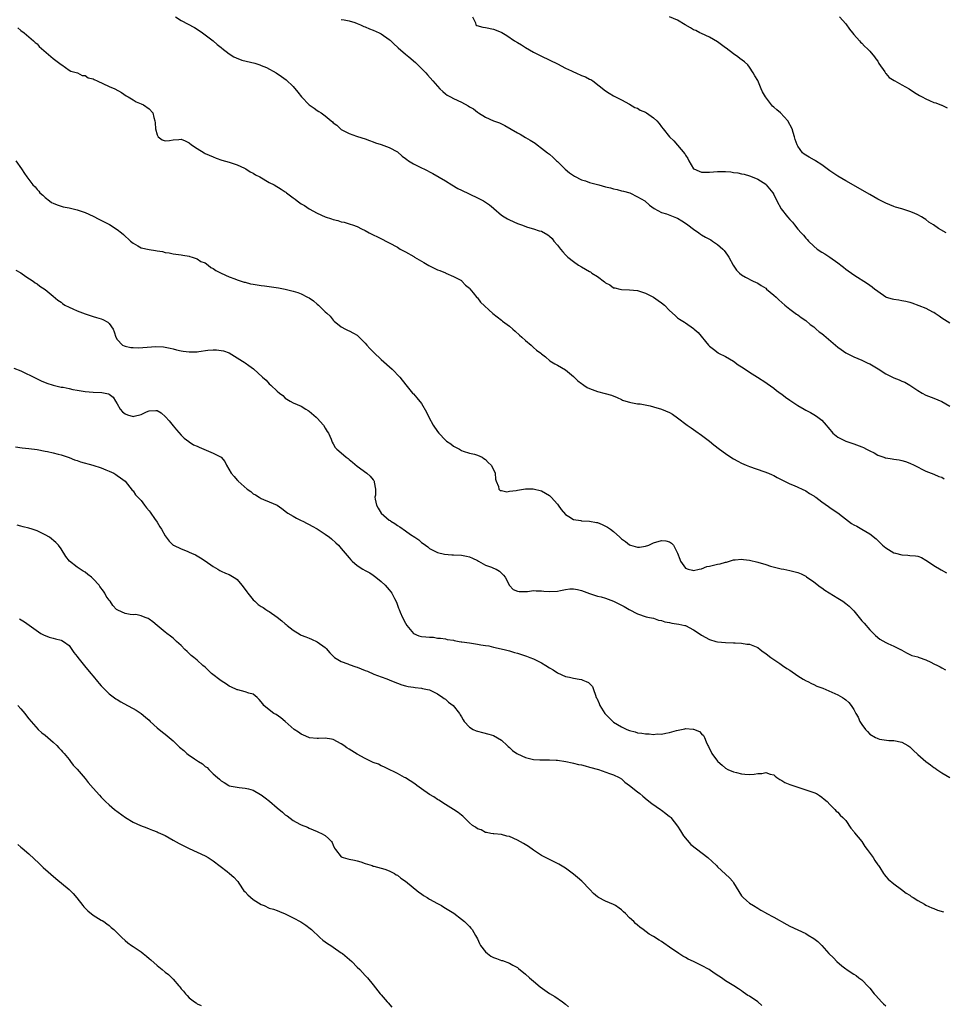
# Model space of a CAD drawing. Units: inches. Extents: x 2673000 to 2676000, y 1542000 to 1545000.
# Drawn here: x 2675129 to 2675359, y 1544268 to 1544514 of the extents above; entities that cross this region are included whole.
import ezdxf

# ---------------------------------------------------------------- set-up
doc = ezdxf.new("R2010")
doc.units = ezdxf.units.IN
doc.header["$MEASUREMENT"] = 0
doc.layers.add('LD26731542_10ft', color=93, linetype='Continuous')

msp = doc.modelspace()

# ---------------------------------------------------------------- linework, layer by layer
at = {"layer": 'LD26731542_10ft'}
for points, elevation in [([(2675167.6, 1544515), (2675169, 1544514.05), (2675172.31, 1544512.31), (2675173, 1544511.93), (2675174.36, 1544511), (2675175, 1544510.53), (2675177, 1544509.01), (2675178.04, 1544508.04), (2675179, 1544507.36), (2675179.18, 1544507.18), (2675181, 1544505.71), (2675182.17, 1544505), (2675182.71, 1544504.71), (2675184.2, 1544504.2), (2675187.38, 1544503.38), (2675188.63, 1544503), (2675189, 1544502.87), (2675190.34, 1544502.34), (2675192.7, 1544501), (2675194.07, 1544500.07), (2675195.22, 1544499.22), (2675197, 1544497.55), (2675198.16, 1544496.16), (2675199.09, 1544495), (2675201, 1544493.01), (2675202.2, 1544492.2), (2675203, 1544491.59), (2675203.38, 1544491.38), (2675203.99, 1544491), (2675205, 1544490.25), (2675206.48, 1544489), (2675206.78, 1544488.78), (2675207, 1544488.55), (2675207.9, 1544487.9), (2675208.79, 1544487), (2675209, 1544486.85), (2675209.33, 1544486.67), (2675211, 1544485.82), (2675212.83, 1544485.17), (2675213.07, 1544485.07), (2675215, 1544484.51), (2675216.07, 1544484.07), (2675217, 1544483.79), (2675217.54, 1544483.54), (2675219, 1544483.08), (2675221, 1544482.35), (2675223, 1544481.25), (2675224.19, 1544480.19), (2675225, 1544479.63), (2675225.33, 1544479.33), (2675225.81, 1544479), (2675227, 1544478.27), (2675229, 1544477.29), (2675229.21, 1544477.21), (2675229.63, 1544477), (2675231.87, 1544475.87), (2675235, 1544474.01), (2675236.62, 1544473), (2675238.14, 1544472.14), (2675239, 1544471.71), (2675243, 1544469.77), (2675244.5, 1544469), (2675246.01, 1544468.01), (2675247, 1544467.16), (2675247.1, 1544467.1), (2675249, 1544465.45), (2675249.66, 1544465), (2675250.51, 1544464.51), (2675251, 1544464.28), (2675253, 1544463.41), (2675253.3, 1544463.3), (2675254.01, 1544463), (2675255.54, 1544462.46), (2675257, 1544462.05), (2675258.43, 1544461.57), (2675259, 1544461.42), (2675260.57, 1544460.57), (2675261, 1544460.24), (2675261.63, 1544459.63), (2675262.11, 1544459), (2675263, 1544457.99), (2675263.72, 1544457), (2675264.33, 1544456.33), (2675265, 1544455.56), (2675265.29, 1544455.29), (2675265.58, 1544455), (2675267, 1544453.85), (2675268.26, 1544453), (2675269, 1544452.52), (2675269.99, 1544451.99), (2675271, 1544451.39), (2675271.27, 1544451.27), (2675271.62, 1544451), (2675273, 1544450.13), (2675274.77, 1544448.77), (2675275, 1544448.54), (2675276.04, 1544448.04), (2675277, 1544447.34), (2675277.3, 1544447.3), (2675278.56, 1544447), (2675279, 1544446.91), (2675281, 1544446.83), (2675283, 1544446.62), (2675285, 1544445.97), (2675285.63, 1544445.63), (2675286.97, 1544444.97), (2675288.17, 1544444.17), (2675289, 1544443.56), (2675289.7, 1544443), (2675291, 1544441.66), (2675292.37, 1544440.37), (2675293, 1544439.8), (2675293.47, 1544439.47), (2675294.72, 1544438.72), (2675295, 1544438.57), (2675297, 1544437.12), (2675297.11, 1544437), (2675298.12, 1544436.12), (2675300.73, 1544433), (2675301, 1544432.72), (2675301.95, 1544431.95), (2675303.1, 1544431.1), (2675303.25, 1544431), (2675305, 1544430.16), (2675307, 1544428.96), (2675308.11, 1544428.11), (2675309, 1544427.61), (2675309.91, 1544427), (2675311, 1544426.23), (2675312.94, 1544425), (2675315, 1544423.62), (2675315.39, 1544423.39), (2675317, 1544422.26), (2675317.7, 1544421.7), (2675318.84, 1544420.84), (2675319, 1544420.75), (2675319.99, 1544419.99), (2675321, 1544419.27), (2675323, 1544417.91), (2675324.65, 1544417), (2675325, 1544416.77), (2675326.18, 1544416.18), (2675327, 1544415.65), (2675327.43, 1544415.43), (2675328.05, 1544415), (2675329, 1544414.21), (2675330.14, 1544413), (2675330.54, 1544412.54), (2675331, 1544411.88), (2675331.4, 1544411.4), (2675331.78, 1544411), (2675333, 1544409.98), (2675334.99, 1544408.99), (2675336.51, 1544408.51), (2675337, 1544408.37), (2675339, 1544407.62), (2675339.43, 1544407.43), (2675340.2, 1544407), (2675341, 1544406.61), (2675342.12, 1544406.12), (2675343, 1544405.54), (2675344.47, 1544405), (2675344.88, 1544404.88), (2675345, 1544404.82), (2675346.63, 1544404.63), (2675347, 1544404.52), (2675348.34, 1544404.34), (2675349, 1544404.19), (2675349.9, 1544403.9), (2675351, 1544403.51), (2675352.06, 1544403), (2675355, 1544401.53), (2675357, 1544400.73), (2675358.22, 1544400.22), (2675359, 1544399.98), (2675359.58, 1544399.58)], 8660), ([(2675209, 1544514.35), (2675209.75, 1544514.25), (2675211, 1544514), (2675212.42, 1544513.58), (2675213, 1544513.36), (2675213.8, 1544513), (2675214.61, 1544512.61), (2675215, 1544512.52), (2675216.01, 1544512.01), (2675217, 1544511.69), (2675218.49, 1544511), (2675219, 1544510.75), (2675221, 1544509.34), (2675221.18, 1544509.18), (2675222.17, 1544508.17), (2675223, 1544507.43), (2675223.21, 1544507.21), (2675225, 1544505.7), (2675225.9, 1544505), (2675227.56, 1544503.56), (2675228.16, 1544503), (2675230.08, 1544501), (2675230.51, 1544500.51), (2675231.87, 1544499), (2675233, 1544497.66), (2675233.63, 1544497), (2675234.33, 1544496.33), (2675235, 1544495.78), (2675235.45, 1544495.45), (2675236.26, 1544495), (2675237, 1544494.61), (2675239, 1544493.64), (2675240.72, 1544492.72), (2675241, 1544492.54), (2675241.99, 1544491.99), (2675243, 1544491.21), (2675243.13, 1544491.13), (2675243.3, 1544491), (2675245, 1544489.97), (2675246.99, 1544489), (2675248.48, 1544488.48), (2675249.87, 1544487.87), (2675253, 1544485.98), (2675253.66, 1544485.66), (2675255, 1544484.84), (2675256.2, 1544484.2), (2675257.4, 1544483.4), (2675257.9, 1544483), (2675259, 1544482.21), (2675260.5, 1544481), (2675261, 1544480.65), (2675261.89, 1544479.89), (2675262.79, 1544479), (2675263, 1544478.84), (2675264.94, 1544476.94), (2675266.03, 1544476.03), (2675267.22, 1544475.22), (2675269, 1544474.31), (2675269.99, 1544474.01), (2675271, 1544473.62), (2675273.36, 1544473), (2675275, 1544472.54), (2675276.26, 1544472.26), (2675277, 1544472.04), (2675277.88, 1544471.88), (2675279, 1544471.56), (2675279.47, 1544471.47), (2675281.1, 1544471), (2675283, 1544470.02), (2675284.81, 1544469), (2675285.97, 1544467.97), (2675287.12, 1544467.12), (2675289, 1544466.13), (2675290.2, 1544465.8), (2675292.75, 1544464.75), (2675293, 1544464.68), (2675294.02, 1544464.02), (2675295, 1544463.49), (2675295.58, 1544463), (2675297, 1544461.99), (2675298.31, 1544461), (2675298.71, 1544460.71), (2675299, 1544460.57), (2675299.97, 1544459.97), (2675301.27, 1544459.27), (2675301.74, 1544459), (2675303, 1544458.12), (2675304.31, 1544457), (2675304.62, 1544456.62), (2675305.44, 1544455.45), (2675305.78, 1544455), (2675306.89, 1544453), (2675307.74, 1544451.74), (2675308.42, 1544451), (2675309, 1544450.52), (2675309.93, 1544449.93), (2675311.86, 1544449), (2675313, 1544448.49), (2675313.86, 1544447.86), (2675315, 1544447.19), (2675315.24, 1544447), (2675317, 1544445.48), (2675317.6, 1544445), (2675318.3, 1544444.3), (2675319, 1544443.66), (2675319.76, 1544443), (2675321, 1544441.98), (2675322.73, 1544440.73), (2675323, 1544440.57), (2675323.9, 1544439.9), (2675325, 1544439.16), (2675326.15, 1544438.15), (2675327, 1544437.55), (2675327.65, 1544437), (2675328.34, 1544436.34), (2675329, 1544435.89), (2675329.49, 1544435.49), (2675330.13, 1544435), (2675333, 1544432.52), (2675333.89, 1544431.89), (2675335, 1544431.06), (2675337, 1544430.07), (2675339, 1544429.23), (2675340.52, 1544428.52), (2675341, 1544428.31), (2675341.82, 1544427.82), (2675343.1, 1544427.1), (2675345, 1544425.84), (2675347, 1544424.8), (2675348.32, 1544424.32), (2675349, 1544424.01), (2675349.72, 1544423.72), (2675351, 1544422.95), (2675353, 1544421.67), (2675354.07, 1544421), (2675355, 1544420.53), (2675357, 1544419.76), (2675359, 1544418.95), (2675361, 1544417.77)], 8670), ([(2675241.81, 1544515), (2675242.53, 1544513.47), (2675242.59, 1544513), (2675242.82, 1544512.82), (2675244.38, 1544512.38), (2675245, 1544512.3), (2675247, 1544511.87), (2675247.67, 1544511.67), (2675249.06, 1544511.06), (2675250.34, 1544510.34), (2675252.3, 1544509), (2675253, 1544508.55), (2675253.98, 1544507.98), (2675255, 1544507.32), (2675257, 1544506.18), (2675259, 1544505.15), (2675263, 1544503.22), (2675265, 1544502.18), (2675266.51, 1544501.49), (2675267, 1544501.23), (2675267.58, 1544501), (2675269, 1544500.36), (2675269.98, 1544499.98), (2675271, 1544499.44), (2675271.32, 1544499.32), (2675271.84, 1544499), (2675275, 1544496.49), (2675275.93, 1544495.93), (2675277, 1544495.26), (2675277.5, 1544495), (2675278.53, 1544494.53), (2675279, 1544494.22), (2675281, 1544493.17), (2675282.35, 1544492.35), (2675283, 1544492.14), (2675283.66, 1544491.66), (2675285, 1544491.14), (2675285.24, 1544491), (2675287, 1544489.76), (2675287.8, 1544489), (2675288.36, 1544488.36), (2675289, 1544487.52), (2675289.36, 1544487), (2675291.01, 1544485), (2675292.02, 1544484.02), (2675293, 1544482.92), (2675294.8, 1544480.8), (2675295, 1544480.4), (2675295.58, 1544479.58), (2675295.81, 1544479), (2675297, 1544477.02), (2675297.03, 1544477), (2675298.42, 1544476.42), (2675299, 1544476.23), (2675300.2, 1544476.2), (2675301, 1544476.21), (2675303, 1544476.34), (2675304.37, 1544476.37), (2675305, 1544476.33), (2675306.29, 1544476.29), (2675307, 1544476.15), (2675308.04, 1544476.04), (2675309, 1544475.8), (2675309.66, 1544475.66), (2675311, 1544475.25), (2675311.66, 1544475), (2675313, 1544474.46), (2675315, 1544473.17), (2675315.16, 1544473), (2675316.77, 1544471), (2675317, 1544470.63), (2675317.76, 1544469), (2675318.83, 1544467), (2675320.45, 1544465), (2675321, 1544464.36), (2675321.7, 1544463.7), (2675322.21, 1544463), (2675323, 1544461.98), (2675323.89, 1544461), (2675324.43, 1544460.43), (2675325, 1544459.72), (2675325.37, 1544459.37), (2675325.66, 1544459), (2675327, 1544457.72), (2675327.86, 1544457), (2675329, 1544456.24), (2675329.8, 1544455.8), (2675331, 1544454.97), (2675333, 1544453.54), (2675333.33, 1544453.33), (2675333.74, 1544453), (2675334.46, 1544452.46), (2675335, 1544451.96), (2675335.58, 1544451.58), (2675336.42, 1544451), (2675337, 1544450.56), (2675340.41, 1544448.41), (2675341.58, 1544447.58), (2675342.25, 1544447), (2675342.72, 1544446.72), (2675343, 1544446.49), (2675345, 1544445.05), (2675345.12, 1544445), (2675346.59, 1544444.59), (2675347, 1544444.44), (2675348.29, 1544444.29), (2675349, 1544444.17), (2675349.97, 1544443.97), (2675351, 1544443.73), (2675351.54, 1544443.54), (2675355, 1544442.19), (2675356.67, 1544441.33), (2675357, 1544441.19), (2675357.32, 1544441), (2675358.34, 1544440.34), (2675359, 1544439.82), (2675361, 1544438.58)], 8680), ([(2675360.06, 1544461), (2675358.15, 1544462.15), (2675356.95, 1544463), (2675355.73, 1544463.73), (2675355, 1544464.33), (2675354.58, 1544464.58), (2675353.94, 1544465), (2675353, 1544465.51), (2675352.06, 1544465.94), (2675351, 1544466.37), (2675349, 1544467.04), (2675347.45, 1544467.45), (2675347, 1544467.61), (2675346.01, 1544468.01), (2675345, 1544468.43), (2675343, 1544469.49), (2675342.04, 1544470.04), (2675341, 1544470.6), (2675335, 1544473.99), (2675333, 1544475.17), (2675331, 1544476.51), (2675330.37, 1544477), (2675329, 1544477.99), (2675327.47, 1544479), (2675327.18, 1544479.18), (2675325.9, 1544479.9), (2675324.65, 1544480.65), (2675324.22, 1544481), (2675323, 1544482.65), (2675322.83, 1544483), (2675322.39, 1544484.39), (2675322.23, 1544485), (2675321.88, 1544486.12), (2675321.58, 1544487), (2675320.54, 1544489), (2675318.72, 1544491), (2675317.76, 1544491.75), (2675317, 1544492.44), (2675316.68, 1544492.68), (2675314.95, 1544495), (2675314.23, 1544496.23), (2675313.86, 1544497), (2675313, 1544499.1), (2675312.29, 1544500.29), (2675311.89, 1544501), (2675311, 1544502.44), (2675310.52, 1544503), (2675309.72, 1544503.72), (2675308.58, 1544504.58), (2675308.08, 1544505), (2675307, 1544505.76), (2675305.15, 1544507.15), (2675305, 1544507.28), (2675303.98, 1544507.98), (2675303, 1544508.77), (2675301, 1544509.95), (2675299, 1544510.79), (2675298.56, 1544511), (2675297.55, 1544511.55), (2675297, 1544511.78), (2675296.25, 1544512.25), (2675294.9, 1544513), (2675293, 1544514.17), (2675291, 1544515.01)], 8690), ([(2675333.45, 1544515), (2675335, 1544513.23), (2675335.93, 1544511.93), (2675336.68, 1544511), (2675337, 1544510.6), (2675338.43, 1544509), (2675338.68, 1544508.68), (2675339, 1544508.43), (2675339.7, 1544507.7), (2675340.45, 1544507), (2675341, 1544506.45), (2675342.19, 1544505), (2675342.48, 1544504.48), (2675343, 1544503.9), (2675343.3, 1544503.3), (2675344.73, 1544501.27), (2675344.93, 1544500.93), (2675345, 1544500.87), (2675345.82, 1544499.82), (2675347.08, 1544499.08), (2675347.26, 1544499), (2675349, 1544497.97), (2675350.86, 1544497), (2675352.13, 1544496.13), (2675353.38, 1544495.38), (2675354.11, 1544495), (2675355, 1544494.47), (2675355.94, 1544494.06), (2675357, 1544493.63), (2675357.51, 1544493.51), (2675358.93, 1544492.94), (2675359, 1544492.89), (2675360.29, 1544492.29)], 8700), ([(2675128.21, 1544512.21), (2675129, 1544511.58), (2675129.77, 1544511), (2675131, 1544510.03), (2675132.12, 1544509), (2675132.57, 1544508.57), (2675133, 1544508.22), (2675133.57, 1544507.57), (2675137, 1544504.59), (2675139, 1544503.09), (2675139.17, 1544503), (2675141, 1544501.66), (2675141.43, 1544501.43), (2675143.12, 1544501), (2675144.32, 1544500.32), (2675145, 1544500.36), (2675145.79, 1544499.79), (2675147, 1544499.51), (2675147.3, 1544499.3), (2675148.04, 1544499), (2675151, 1544497.61), (2675152.43, 1544497), (2675154.08, 1544496.08), (2675155.29, 1544495.29), (2675155.81, 1544495), (2675157, 1544494.23), (2675157.77, 1544493.77), (2675159, 1544493.28), (2675159.59, 1544493), (2675161, 1544491.99), (2675161.9, 1544491), (2675162.16, 1544489.84), (2675162.44, 1544489), (2675162.54, 1544488.54), (2675162.62, 1544487), (2675163, 1544485.55), (2675163.28, 1544485), (2675164.23, 1544484.23), (2675165, 1544484.04), (2675166.12, 1544484.12), (2675167, 1544484.29), (2675168.39, 1544484.39), (2675169, 1544484.41), (2675169.99, 1544483.99), (2675171, 1544483.48), (2675171.58, 1544483), (2675173, 1544482.09), (2675174.79, 1544481), (2675175, 1544480.89), (2675177, 1544479.99), (2675177.72, 1544479.72), (2675179.18, 1544479.18), (2675181, 1544478.68), (2675182.25, 1544478.25), (2675183, 1544478.02), (2675184.79, 1544477.21), (2675185.17, 1544477), (2675186.25, 1544476.25), (2675187, 1544475.92), (2675187.56, 1544475.56), (2675188.64, 1544475), (2675191, 1544473.65), (2675192.2, 1544473), (2675193.98, 1544471.98), (2675195, 1544471.27), (2675195.17, 1544471.17), (2675195.35, 1544471), (2675197, 1544469.78), (2675197.47, 1544469.47), (2675198.01, 1544469), (2675199, 1544468.3), (2675199.83, 1544467.83), (2675200.96, 1544467), (2675203, 1544465.93), (2675205, 1544465), (2675206.54, 1544464.54), (2675207, 1544464.33), (2675208.14, 1544464.14), (2675209, 1544463.78), (2675209.7, 1544463.7), (2675211, 1544463.28), (2675211.22, 1544463.22), (2675211.8, 1544463), (2675213, 1544462.61), (2675214.05, 1544462.05), (2675215, 1544461.59), (2675215.99, 1544461), (2675216.67, 1544460.67), (2675217, 1544460.53), (2675218.02, 1544460.02), (2675219.39, 1544459.39), (2675220.13, 1544459), (2675221, 1544458.57), (2675223, 1544457.42), (2675223.68, 1544457), (2675224.53, 1544456.53), (2675225, 1544456.28), (2675227.1, 1544455.1), (2675227.25, 1544455), (2675229.62, 1544453.62), (2675230.86, 1544452.86), (2675233, 1544451.84), (2675233.64, 1544451.64), (2675235, 1544451.05), (2675235.14, 1544451), (2675237, 1544450.15), (2675239, 1544449.1), (2675239.13, 1544449), (2675240, 1544448), (2675241, 1544447.19), (2675241.08, 1544447.08), (2675241.96, 1544446.05), (2675242.88, 1544444.88), (2675243, 1544444.78), (2675243.76, 1544443.76), (2675246.86, 1544440.86), (2675249, 1544439.19), (2675249.29, 1544439), (2675251, 1544437.71), (2675251.87, 1544437), (2675252.47, 1544436.47), (2675253.51, 1544435.51), (2675254.11, 1544435), (2675255, 1544434.11), (2675256.46, 1544433), (2675256.71, 1544432.71), (2675257, 1544432.44), (2675257.77, 1544431.77), (2675258.83, 1544431), (2675259, 1544430.84), (2675259.97, 1544430.03), (2675261.08, 1544429.08), (2675262.32, 1544428.32), (2675263, 1544428), (2675265, 1544426.79), (2675267, 1544425.18), (2675267.19, 1544425), (2675268.08, 1544424.08), (2675269, 1544423.41), (2675269.21, 1544423.21), (2675269.56, 1544423), (2675270.41, 1544422.41), (2675271, 1544422.14), (2675272.36, 1544421.64), (2675273, 1544421.37), (2675274.9, 1544420.9), (2675276.46, 1544420.46), (2675277.89, 1544419.89), (2675279, 1544419.41), (2675279.27, 1544419.27), (2675280.07, 1544419), (2675281, 1544418.71), (2675281.31, 1544418.69), (2675283, 1544418.35), (2675283.69, 1544418.31), (2675286.14, 1544417.86), (2675287, 1544417.62), (2675289, 1544416.99), (2675291, 1544416.13), (2675291.72, 1544415.72), (2675293, 1544414.85), (2675295.36, 1544413), (2675296.35, 1544412.35), (2675297, 1544411.88), (2675297.54, 1544411.54), (2675299, 1544410.52), (2675301.01, 1544409), (2675302.09, 1544408.09), (2675303.5, 1544407), (2675305, 1544405.89), (2675306.3, 1544405), (2675307, 1544404.57), (2675308.05, 1544404.05), (2675309, 1544403.48), (2675310.12, 1544403), (2675311, 1544402.66), (2675314.54, 1544401.46), (2675315.68, 1544401), (2675316.58, 1544400.58), (2675317, 1544400.43), (2675317.89, 1544399.89), (2675319, 1544399.38), (2675319.24, 1544399.24), (2675321, 1544398.36), (2675322.08, 1544397.92), (2675323, 1544397.51), (2675324.14, 1544397), (2675325, 1544396.58), (2675325.94, 1544395.94), (2675327, 1544395.34), (2675327.19, 1544395.19), (2675327.49, 1544395), (2675329, 1544393.86), (2675330.65, 1544392.65), (2675331, 1544392.47), (2675331.85, 1544391.85), (2675333, 1544391.13), (2675334.18, 1544390.18), (2675336.47, 1544388.47), (2675337, 1544388.12), (2675337.76, 1544387.76), (2675339, 1544387), (2675341, 1544385.87), (2675342.6, 1544384.6), (2675343, 1544384.18), (2675343.6, 1544383.6), (2675344.14, 1544383), (2675345, 1544382.34), (2675347, 1544381.14), (2675347.44, 1544381), (2675349, 1544380.6), (2675350.54, 1544380.54), (2675351, 1544380.48), (2675352.39, 1544380.39), (2675353, 1544380.24), (2675353.91, 1544379.91), (2675355, 1544379.29), (2675355.4, 1544379), (2675357, 1544377.99), (2675358.86, 1544376.86), (2675360.13, 1544376.13)], 8650), ([(2675127.7, 1544479), (2675129.13, 1544477), (2675129.89, 1544475.89), (2675130.45, 1544475), (2675131, 1544474.36), (2675131.93, 1544473), (2675132.51, 1544472.51), (2675133, 1544471.87), (2675133.43, 1544471.43), (2675133.72, 1544471), (2675134.44, 1544470.44), (2675135, 1544469.84), (2675136.08, 1544469), (2675136.65, 1544468.65), (2675137, 1544468.42), (2675138.01, 1544468.01), (2675139, 1544467.71), (2675139.56, 1544467.56), (2675141, 1544467.26), (2675142.07, 1544467), (2675143, 1544466.8), (2675143.32, 1544466.68), (2675145, 1544466.16), (2675147, 1544465.21), (2675148.44, 1544464.44), (2675151.09, 1544463.09), (2675153, 1544461.88), (2675154.11, 1544461), (2675154.6, 1544460.59), (2675156.34, 1544459), (2675157, 1544458.46), (2675158.2, 1544457.8), (2675159, 1544457.33), (2675161, 1544456.84), (2675162.63, 1544456.63), (2675163, 1544456.52), (2675164.35, 1544456.35), (2675165, 1544456.14), (2675166.03, 1544456.03), (2675167, 1544455.81), (2675169, 1544455.55), (2675169.44, 1544455.44), (2675171, 1544455.23), (2675171.16, 1544455.16), (2675171.79, 1544455), (2675173, 1544454.57), (2675173.91, 1544453.91), (2675175, 1544453.53), (2675175.78, 1544453), (2675176.42, 1544452.42), (2675177, 1544452.15), (2675177.66, 1544451.66), (2675179, 1544450.95), (2675181, 1544450.03), (2675182.44, 1544449.56), (2675183, 1544449.33), (2675184.73, 1544448.73), (2675185, 1544448.69), (2675186.32, 1544448.32), (2675187, 1544448.18), (2675189, 1544447.85), (2675189.79, 1544447.79), (2675191, 1544447.64), (2675191.59, 1544447.59), (2675193.34, 1544447.34), (2675195, 1544447), (2675197, 1544446.46), (2675198.11, 1544446.11), (2675199, 1544445.79), (2675200.6, 1544445), (2675201, 1544444.77), (2675202.04, 1544444.04), (2675203, 1544443.22), (2675203.29, 1544443), (2675205, 1544441.34), (2675205.38, 1544441), (2675206.2, 1544440.2), (2675207, 1544439.23), (2675207.24, 1544439), (2675209, 1544437.56), (2675210.03, 1544437), (2675210.68, 1544436.68), (2675211, 1544436.57), (2675212.02, 1544436.02), (2675213, 1544435.45), (2675213.25, 1544435.25), (2675215, 1544433.5), (2675215.42, 1544433), (2675216.16, 1544432.16), (2675217.15, 1544431.15), (2675219, 1544429.43), (2675221.71, 1544427), (2675223.63, 1544425), (2675225.1, 1544423.1), (2675226.82, 1544421), (2675227, 1544420.81), (2675227.86, 1544419.86), (2675229, 1544418.44), (2675230.27, 1544416.27), (2675230.87, 1544415), (2675231.96, 1544413), (2675233, 1544411.43), (2675233.34, 1544411), (2675235, 1544409.22), (2675235.31, 1544409), (2675236.33, 1544408.33), (2675237, 1544407.76), (2675237.53, 1544407.53), (2675238.54, 1544407), (2675239, 1544406.67), (2675239.46, 1544406.54), (2675241, 1544406.02), (2675242.24, 1544405.76), (2675243, 1544405.53), (2675244.21, 1544405), (2675244.64, 1544404.64), (2675245, 1544404.43), (2675245.69, 1544403.69), (2675246.45, 1544403), (2675247, 1544401.9), (2675247.41, 1544401), (2675247.53, 1544399.53), (2675247.69, 1544399), (2675248.29, 1544397.71), (2675248.36, 1544397), (2675248.69, 1544396.69), (2675249, 1544396.66), (2675250.38, 1544396.38), (2675251, 1544396.5), (2675252.7, 1544396.7), (2675253, 1544396.79), (2675255, 1544397.07), (2675256.91, 1544397.09), (2675259, 1544396.62), (2675260.03, 1544396.03), (2675261, 1544395.45), (2675261.45, 1544395), (2675263, 1544393.25), (2675263.18, 1544393), (2675263.91, 1544391.91), (2675265, 1544390.67), (2675265.81, 1544390.19), (2675267, 1544389.41), (2675268.83, 1544389.17), (2675269, 1544389.13), (2675271, 1544389.05), (2675272.72, 1544388.72), (2675273, 1544388.66), (2675274.2, 1544388.2), (2675275, 1544387.81), (2675275.52, 1544387.52), (2675276.22, 1544387), (2675277, 1544386.47), (2675278.56, 1544385), (2675279, 1544384.62), (2675279.97, 1544383.97), (2675281, 1544383.07), (2675281.2, 1544383), (2675283, 1544382.55), (2675283.46, 1544382.54), (2675285, 1544382.75), (2675285.81, 1544383), (2675287, 1544383.59), (2675289, 1544384.18), (2675290.09, 1544384.09), (2675291, 1544383.83), (2675291.51, 1544383.51), (2675291.95, 1544383), (2675293.01, 1544381.01), (2675293.56, 1544379.56), (2675293.72, 1544379), (2675295, 1544377.27), (2675295.64, 1544377), (2675296.76, 1544376.76), (2675297, 1544376.74), (2675298.38, 1544377), (2675298.85, 1544377.15), (2675299, 1544377.15), (2675300.32, 1544377.68), (2675301, 1544377.79), (2675301.95, 1544378.05), (2675303, 1544378.28), (2675303.6, 1544378.4), (2675305, 1544378.77), (2675305.19, 1544378.81), (2675305.93, 1544379), (2675307, 1544379.35), (2675307.36, 1544379.36), (2675309, 1544379.56), (2675309.48, 1544379.48), (2675311, 1544379.29), (2675313, 1544378.76), (2675315, 1544378.17), (2675316.2, 1544377.8), (2675318.85, 1544377.15), (2675319.57, 1544377), (2675321, 1544376.73), (2675322.36, 1544376.36), (2675323, 1544376.17), (2675323.83, 1544375.83), (2675325, 1544375.25), (2675325.16, 1544375.16), (2675327, 1544373.9), (2675328.61, 1544372.61), (2675329, 1544372.38), (2675329.79, 1544371.79), (2675333, 1544369.79), (2675334.31, 1544369), (2675335, 1544368.48), (2675335.82, 1544367.82), (2675336.65, 1544367), (2675337, 1544366.63), (2675339, 1544364.17), (2675339.56, 1544363.56), (2675341, 1544361.88), (2675341.89, 1544361), (2675342.43, 1544360.43), (2675343.55, 1544359.55), (2675345, 1544358.72), (2675345.55, 1544358.45), (2675347, 1544357.81), (2675348.68, 1544357), (2675348.89, 1544356.89), (2675349, 1544356.78), (2675350.16, 1544356.16), (2675351.47, 1544355.47), (2675353, 1544355.12), (2675353.08, 1544355.08), (2675353.35, 1544355), (2675355, 1544354.36), (2675356.22, 1544353.78), (2675357, 1544353.39), (2675357.92, 1544353), (2675358.61, 1544352.61), (2675359, 1544352.43), (2675359.88, 1544351.88)], 8640), ([(2675127.75, 1544451.75), (2675129, 1544451.05), (2675130.17, 1544450.17), (2675132.02, 1544449), (2675132.56, 1544448.56), (2675133, 1544448.33), (2675133.73, 1544447.73), (2675135, 1544446.92), (2675137, 1544445.26), (2675138.22, 1544444.22), (2675139, 1544443.69), (2675139.39, 1544443.39), (2675139.99, 1544443), (2675141, 1544442.45), (2675141.98, 1544442.02), (2675143, 1544441.54), (2675145, 1544440.79), (2675147, 1544440.15), (2675147.9, 1544439.9), (2675149, 1544439.53), (2675149.4, 1544439.4), (2675150.72, 1544438.72), (2675151, 1544438.42), (2675152, 1544437), (2675152.31, 1544436.31), (2675152.67, 1544435), (2675153, 1544434.42), (2675154.35, 1544433), (2675154.78, 1544432.78), (2675155, 1544432.75), (2675156.42, 1544432.42), (2675157, 1544432.42), (2675158.34, 1544432.34), (2675162.66, 1544432.66), (2675164.59, 1544432.59), (2675165, 1544432.51), (2675166.26, 1544432.26), (2675167, 1544432.05), (2675167.85, 1544431.85), (2675169, 1544431.54), (2675169.49, 1544431.49), (2675171, 1544431.28), (2675171.3, 1544431.3), (2675173, 1544431.35), (2675173.42, 1544431.42), (2675175.7, 1544431.7), (2675177, 1544431.79), (2675177.8, 1544431.8), (2675179, 1544431.67), (2675179.56, 1544431.56), (2675181, 1544431.04), (2675183, 1544429.85), (2675184.33, 1544429), (2675184.72, 1544428.72), (2675185, 1544428.56), (2675185.92, 1544427.92), (2675187.07, 1544427.07), (2675189.35, 1544425), (2675190.2, 1544424.2), (2675191, 1544423.35), (2675191.42, 1544423), (2675193, 1544421.48), (2675193.58, 1544421), (2675194.38, 1544420.38), (2675195, 1544419.78), (2675196.26, 1544419), (2675197, 1544418.62), (2675199, 1544417.74), (2675200.16, 1544417), (2675200.69, 1544416.69), (2675201, 1544416.49), (2675202.74, 1544415), (2675203, 1544414.76), (2675204.54, 1544413), (2675205, 1544412.23), (2675205.44, 1544411.44), (2675205.78, 1544411), (2675206.49, 1544409.51), (2675206.74, 1544408.74), (2675207, 1544408.36), (2675207.46, 1544407.46), (2675207.88, 1544407), (2675209, 1544406.09), (2675210.25, 1544405), (2675210.69, 1544404.69), (2675211, 1544404.45), (2675211.77, 1544403.77), (2675213, 1544402.79), (2675215.35, 1544401), (2675216.23, 1544400.23), (2675217, 1544399.32), (2675217.16, 1544399.16), (2675217.25, 1544399), (2675217.23, 1544398.77), (2675217.56, 1544397), (2675217.55, 1544395.55), (2675217.42, 1544395), (2675217.45, 1544394.55), (2675217.76, 1544393), (2675218.24, 1544392.24), (2675218.94, 1544391), (2675221, 1544389.28), (2675221.17, 1544389.17), (2675221.39, 1544389), (2675222.4, 1544388.4), (2675223, 1544387.96), (2675223.64, 1544387.64), (2675225, 1544386.62), (2675226.29, 1544385.71), (2675227.38, 1544385), (2675228.34, 1544384.34), (2675229, 1544383.7), (2675229.47, 1544383.47), (2675230.02, 1544383), (2675230.58, 1544382.58), (2675231, 1544382.17), (2675233, 1544381.16), (2675234.77, 1544380.77), (2675236.61, 1544380.61), (2675237, 1544380.62), (2675239, 1544380.51), (2675240.31, 1544380.31), (2675241, 1544380.14), (2675241.8, 1544379.8), (2675243, 1544379.16), (2675243.25, 1544379), (2675245, 1544378.04), (2675246.5, 1544377.5), (2675247, 1544377.3), (2675247.66, 1544377), (2675248.5, 1544376.5), (2675249, 1544376.07), (2675249.55, 1544375.55), (2675249.9, 1544375), (2675250.99, 1544372.99), (2675251.97, 1544371.97), (2675253, 1544371.5), (2675253.42, 1544371.42), (2675255.48, 1544371.48), (2675257, 1544371.71), (2675257.64, 1544371.64), (2675259, 1544371.63), (2675259.56, 1544371.56), (2675261, 1544371.45), (2675263, 1544371.57), (2675263.74, 1544371.74), (2675265, 1544371.95), (2675266.09, 1544372.09), (2675267, 1544372.11), (2675267.96, 1544371.96), (2675269, 1544371.67), (2675271, 1544370.92), (2675273, 1544370.33), (2675273.9, 1544370.1), (2675275, 1544369.77), (2675277, 1544369.01), (2675279.67, 1544367.67), (2675280.94, 1544367), (2675283, 1544365.87), (2675285.11, 1544365.11), (2675285.96, 1544365), (2675287, 1544364.78), (2675288.27, 1544364.27), (2675289, 1544364.24), (2675289.84, 1544363.84), (2675291, 1544363.72), (2675291.55, 1544363.55), (2675293.31, 1544363.31), (2675294.83, 1544363), (2675295, 1544362.95), (2675297, 1544361.92), (2675298.35, 1544361), (2675299, 1544360.53), (2675301, 1544359.46), (2675302.57, 1544359), (2675303, 1544358.9), (2675305, 1544358.74), (2675307, 1544358.66), (2675307.34, 1544358.66), (2675309, 1544358.57), (2675310.32, 1544358.32), (2675311, 1544358.27), (2675312.21, 1544357.79), (2675313, 1544357.43), (2675313.6, 1544357), (2675314.37, 1544356.37), (2675315, 1544355.97), (2675315.52, 1544355.52), (2675316.27, 1544355), (2675317, 1544354.44), (2675318.56, 1544353.44), (2675319.21, 1544353), (2675320.26, 1544352.26), (2675321, 1544351.81), (2675323, 1544350.4), (2675324.4, 1544349.6), (2675325.15, 1544349.15), (2675325.5, 1544349), (2675326.44, 1544348.44), (2675327, 1544348.21), (2675327.79, 1544347.79), (2675329, 1544347.38), (2675329.27, 1544347.27), (2675330.05, 1544347), (2675333, 1544345.67), (2675334.18, 1544345), (2675334.67, 1544344.67), (2675335, 1544344.42), (2675335.75, 1544343.75), (2675336.34, 1544343), (2675337, 1544341.99), (2675337.55, 1544341), (2675338.08, 1544340.08), (2675338.55, 1544339), (2675339, 1544338.25), (2675339.94, 1544337), (2675340.46, 1544336.46), (2675341, 1544335.84), (2675342.42, 1544335), (2675342.82, 1544334.82), (2675343, 1544334.72), (2675343.39, 1544334.61), (2675345.74, 1544334.26), (2675347, 1544334.21), (2675349, 1544333.79), (2675350.49, 1544333), (2675351, 1544332.67), (2675351.81, 1544331.81), (2675353, 1544330.74), (2675354.99, 1544328.99), (2675356.14, 1544328.14), (2675357, 1544327.53), (2675357.33, 1544327.33), (2675357.74, 1544327), (2675359, 1544326.17), (2675360.96, 1544324.96)], 8630), ([(2675127.25, 1544427.25), (2675129, 1544426.57), (2675132.71, 1544424.71), (2675134.08, 1544424.08), (2675135.49, 1544423.49), (2675137, 1544422.97), (2675139, 1544422.53), (2675139.54, 1544422.46), (2675141, 1544422.16), (2675141.93, 1544421.93), (2675143, 1544421.74), (2675144.5, 1544421.5), (2675145, 1544421.4), (2675147, 1544421.24), (2675149.16, 1544421.16), (2675150.84, 1544420.84), (2675151, 1544420.75), (2675152.02, 1544420.02), (2675152.59, 1544419), (2675153, 1544418.36), (2675153.74, 1544417), (2675154.35, 1544416.35), (2675155, 1544415.83), (2675155.61, 1544415.61), (2675157, 1544415.16), (2675157.24, 1544415.24), (2675159, 1544415.67), (2675160.32, 1544416.32), (2675161, 1544416.58), (2675162.69, 1544416.69), (2675163, 1544416.64), (2675164.05, 1544416.05), (2675165.1, 1544415.1), (2675166.05, 1544414.05), (2675167, 1544412.81), (2675167.82, 1544411.82), (2675169, 1544410.51), (2675169.74, 1544409.74), (2675170.89, 1544408.89), (2675171, 1544408.83), (2675172.1, 1544408.1), (2675173, 1544407.75), (2675173.49, 1544407.49), (2675177, 1544406.04), (2675178.99, 1544404.99), (2675179.89, 1544403.89), (2675180.29, 1544403), (2675181.52, 1544401), (2675182.22, 1544400.22), (2675183, 1544399.3), (2675183.16, 1544399.16), (2675183.28, 1544399), (2675185.48, 1544397), (2675186.4, 1544396.4), (2675187, 1544395.88), (2675187.57, 1544395.57), (2675188.53, 1544395), (2675189, 1544394.7), (2675189.56, 1544394.44), (2675191, 1544393.89), (2675193, 1544393.01), (2675194.17, 1544392.17), (2675195.28, 1544391.28), (2675195.69, 1544391), (2675197, 1544390.25), (2675197.78, 1544389.79), (2675199, 1544389.22), (2675199.39, 1544389), (2675200.45, 1544388.45), (2675201, 1544388.23), (2675201.76, 1544387.76), (2675203, 1544387.09), (2675205, 1544385.76), (2675206.05, 1544385), (2675206.57, 1544384.57), (2675207.64, 1544383.64), (2675208.27, 1544383), (2675209, 1544382.2), (2675210, 1544381), (2675210.48, 1544380.48), (2675211, 1544379.83), (2675211.4, 1544379.4), (2675211.73, 1544379), (2675213, 1544377.91), (2675214.36, 1544377), (2675215, 1544376.68), (2675216.1, 1544376.1), (2675217, 1544375.56), (2675217.31, 1544375.31), (2675217.64, 1544375), (2675219, 1544373.95), (2675219.98, 1544373), (2675220.46, 1544372.46), (2675221, 1544371.9), (2675221.39, 1544371.39), (2675221.66, 1544371), (2675222.26, 1544369.74), (2675222.76, 1544368.76), (2675223.32, 1544367.32), (2675223.42, 1544367), (2675223.73, 1544366.27), (2675224.3, 1544365), (2675225, 1544363.58), (2675225.39, 1544363), (2675227, 1544360.94), (2675228.37, 1544360.37), (2675229, 1544360.21), (2675230.13, 1544360.13), (2675231, 1544360.03), (2675232.02, 1544360.02), (2675233, 1544359.83), (2675233.8, 1544359.8), (2675235, 1544359.61), (2675235.48, 1544359.48), (2675237, 1544359.29), (2675237.2, 1544359.2), (2675238.48, 1544359), (2675238.91, 1544358.91), (2675239.09, 1544358.91), (2675241, 1544358.61), (2675243, 1544358.33), (2675243.87, 1544358.13), (2675245, 1544357.96), (2675245.86, 1544357.86), (2675247, 1544357.53), (2675249.68, 1544357), (2675251, 1544356.67), (2675252.24, 1544356.24), (2675253, 1544356.04), (2675253.77, 1544355.77), (2675255.29, 1544355.29), (2675256.12, 1544355), (2675257, 1544354.64), (2675259, 1544353.67), (2675260.1, 1544353), (2675261, 1544352.43), (2675261.88, 1544351.88), (2675263, 1544351.14), (2675265, 1544350.2), (2675265.96, 1544350.04), (2675267, 1544349.79), (2675268.45, 1544349.55), (2675269, 1544349.44), (2675269.34, 1544349.34), (2675270.17, 1544349), (2675270.73, 1544348.73), (2675271, 1544348.49), (2675271.74, 1544347.74), (2675272.03, 1544347), (2675272.46, 1544345.54), (2675272.69, 1544345), (2675272.81, 1544344.81), (2675273.45, 1544343.45), (2675273.56, 1544343), (2675274.85, 1544341), (2675274.92, 1544340.92), (2675275.93, 1544339.93), (2675276.81, 1544339), (2675277, 1544338.86), (2675279, 1544337.63), (2675280.28, 1544337), (2675281, 1544336.72), (2675282.38, 1544336.38), (2675283, 1544336.19), (2675284.07, 1544336.07), (2675285, 1544335.88), (2675285.89, 1544335.89), (2675287, 1544335.77), (2675287.87, 1544335.87), (2675289, 1544335.83), (2675290.08, 1544336.08), (2675291, 1544336.2), (2675292.72, 1544336.72), (2675294.83, 1544337.17), (2675295, 1544337.23), (2675296.9, 1544337.1), (2675297, 1544337.11), (2675298.48, 1544336.48), (2675299, 1544335.89), (2675299.48, 1544335.48), (2675299.68, 1544335), (2675300.13, 1544333.87), (2675300.57, 1544333), (2675300.73, 1544332.73), (2675301, 1544332.12), (2675301.41, 1544331.41), (2675301.58, 1544331), (2675303, 1544329.07), (2675303.07, 1544329), (2675304.11, 1544328.11), (2675305, 1544327.3), (2675305.52, 1544327), (2675307, 1544326.38), (2675307.73, 1544326.27), (2675309, 1544325.92), (2675309.83, 1544325.84), (2675311, 1544325.77), (2675312.16, 1544325.84), (2675313, 1544325.98), (2675314, 1544326), (2675315, 1544326.27), (2675316.16, 1544325.84), (2675317, 1544325.67), (2675317.37, 1544325.37), (2675317.77, 1544325), (2675318.51, 1544324.51), (2675319, 1544324.22), (2675319.79, 1544323.79), (2675321, 1544323.24), (2675321.81, 1544323), (2675323, 1544322.58), (2675325, 1544321.95), (2675327, 1544321.27), (2675327.66, 1544321), (2675328.48, 1544320.48), (2675329, 1544320.1), (2675329.59, 1544319.59), (2675330.36, 1544319), (2675331, 1544318.24), (2675332.29, 1544317), (2675332.61, 1544316.61), (2675333, 1544316.31), (2675333.61, 1544315.61), (2675334.27, 1544315), (2675335, 1544314.25), (2675336.31, 1544312.31), (2675337, 1544311.5), (2675337.2, 1544311.2), (2675339, 1544308.98), (2675339.78, 1544307.78), (2675340.38, 1544307), (2675341.85, 1544305), (2675342.28, 1544304.28), (2675343, 1544303.2), (2675343.16, 1544303), (2675343.51, 1544302.49), (2675344.46, 1544301), (2675344.69, 1544300.69), (2675345, 1544300.24), (2675345.57, 1544299.57), (2675347, 1544298.47), (2675348.94, 1544297.06), (2675350.1, 1544296.1), (2675351, 1544295.59), (2675351.3, 1544295.3), (2675351.81, 1544295), (2675353, 1544294.24), (2675354.67, 1544293.33), (2675355, 1544293.13), (2675356.46, 1544292.46), (2675357, 1544292.3), (2675357.9, 1544291.9), (2675359.42, 1544291.42)], 8620), ([(2675127.59, 1544407.59), (2675129.31, 1544407.31), (2675131, 1544407.14), (2675133, 1544406.9), (2675135, 1544406.54), (2675135.61, 1544406.39), (2675137, 1544406.08), (2675138.27, 1544405.73), (2675139, 1544405.55), (2675141, 1544404.93), (2675142.38, 1544404.38), (2675143, 1544404.21), (2675143.87, 1544403.87), (2675146.98, 1544403), (2675149, 1544402.32), (2675150.18, 1544401.82), (2675151, 1544401.5), (2675152.2, 1544401), (2675152.7, 1544400.7), (2675153, 1544400.46), (2675153.87, 1544399.87), (2675155, 1544399), (2675156.8, 1544396.8), (2675157, 1544396.6), (2675157.63, 1544395.63), (2675158.2, 1544395), (2675159, 1544394.16), (2675159.82, 1544393), (2675160.33, 1544392.33), (2675161, 1544391.61), (2675161.23, 1544391.23), (2675162.54, 1544389.46), (2675162.87, 1544389), (2675163, 1544388.78), (2675163.64, 1544387.64), (2675164.13, 1544387), (2675165, 1544385.34), (2675166.01, 1544384.01), (2675167, 1544383.06), (2675167.1, 1544383), (2675169, 1544382.15), (2675170.51, 1544381.49), (2675171, 1544381.3), (2675171.58, 1544381), (2675172.59, 1544380.59), (2675173.87, 1544379.87), (2675175, 1544379.11), (2675177, 1544377.72), (2675178.16, 1544377), (2675178.7, 1544376.7), (2675179, 1544376.56), (2675180.07, 1544376.07), (2675181, 1544375.66), (2675181.45, 1544375.45), (2675182.68, 1544374.68), (2675183, 1544374.44), (2675184.19, 1544373), (2675185, 1544371.99), (2675185.39, 1544371.39), (2675185.63, 1544371), (2675187, 1544369.38), (2675187.41, 1544369), (2675188.2, 1544368.2), (2675189, 1544367.69), (2675189.45, 1544367.45), (2675190.14, 1544367), (2675190.63, 1544366.63), (2675191, 1544366.45), (2675193, 1544365.05), (2675194.16, 1544364.16), (2675195, 1544363.39), (2675195.23, 1544363.23), (2675195.5, 1544363), (2675197, 1544361.8), (2675198.75, 1544360.75), (2675199, 1544360.57), (2675200.13, 1544360.13), (2675201, 1544359.76), (2675201.56, 1544359.56), (2675203, 1544358.92), (2675205, 1544357.43), (2675205.22, 1544357.22), (2675206.12, 1544356.12), (2675207.15, 1544355.15), (2675207.33, 1544355), (2675209, 1544353.94), (2675210.65, 1544353.35), (2675211, 1544353.2), (2675212.63, 1544352.63), (2675213, 1544352.53), (2675215, 1544351.73), (2675215.55, 1544351.55), (2675217.16, 1544350.84), (2675219, 1544350.17), (2675220.39, 1544349.61), (2675221, 1544349.38), (2675221.93, 1544349), (2675223, 1544348.53), (2675224.13, 1544348.13), (2675225, 1544347.88), (2675225.72, 1544347.72), (2675227, 1544347.58), (2675227.48, 1544347.48), (2675229, 1544347.34), (2675229.26, 1544347.26), (2675230.54, 1544347), (2675231, 1544346.88), (2675233, 1544345.89), (2675234.4, 1544345), (2675234.73, 1544344.73), (2675235, 1544344.55), (2675235.82, 1544343.82), (2675236.93, 1544343), (2675238.51, 1544341), (2675238.68, 1544340.68), (2675239, 1544340.18), (2675239.41, 1544339.41), (2675239.7, 1544339), (2675241, 1544337.55), (2675241.97, 1544337), (2675242.66, 1544336.66), (2675243, 1544336.54), (2675244.25, 1544336.25), (2675245.84, 1544335.84), (2675247, 1544335.46), (2675249, 1544334.3), (2675250.4, 1544333), (2675250.72, 1544332.72), (2675251, 1544332.5), (2675251.78, 1544331.78), (2675252.84, 1544331), (2675253, 1544330.9), (2675255, 1544329.99), (2675256.35, 1544329.65), (2675257, 1544329.53), (2675258.62, 1544329.38), (2675259, 1544329.41), (2675260.63, 1544329.37), (2675261, 1544329.43), (2675262.67, 1544329.33), (2675263, 1544329.32), (2675265.12, 1544329), (2675266.64, 1544328.64), (2675267, 1544328.58), (2675268.26, 1544328.26), (2675269, 1544328.12), (2675269.88, 1544327.88), (2675271, 1544327.62), (2675273.25, 1544327), (2675275.97, 1544326.03), (2675277, 1544325.69), (2675278.39, 1544325), (2675279, 1544324.64), (2675279.85, 1544323.85), (2675281, 1544323.04), (2675283, 1544321.4), (2675283.55, 1544321), (2675284.34, 1544320.34), (2675285.39, 1544319.39), (2675286.54, 1544318.54), (2675288.71, 1544317), (2675289, 1544316.81), (2675290.03, 1544316.03), (2675291, 1544315.29), (2675291.15, 1544315.15), (2675291.29, 1544315), (2675293, 1544312.87), (2675293.71, 1544311.71), (2675294.45, 1544310.45), (2675296.3, 1544308.3), (2675300.54, 1544305), (2675302.72, 1544303), (2675303, 1544302.7), (2675305.95, 1544299.95), (2675306.76, 1544299), (2675307, 1544298.66), (2675309, 1544295.47), (2675309.2, 1544295.2), (2675309.39, 1544295), (2675310.25, 1544294.25), (2675311, 1544293.63), (2675311.92, 1544293), (2675313, 1544292.4), (2675313.83, 1544291.83), (2675315, 1544291.22), (2675315.12, 1544291.12), (2675317, 1544290.08), (2675320.32, 1544288.32), (2675321, 1544287.9), (2675325, 1544286), (2675325.6, 1544285.6), (2675327, 1544284.8), (2675328.03, 1544284.03), (2675329.02, 1544283.02), (2675330.81, 1544281), (2675331.92, 1544279.92), (2675332.76, 1544279), (2675333.98, 1544277.98), (2675335, 1544277.19), (2675335.27, 1544277), (2675336.33, 1544276.33), (2675337, 1544275.88), (2675337.56, 1544275.56), (2675338.24, 1544275), (2675339, 1544274.43), (2675340.72, 1544272.72), (2675341, 1544272.41), (2675342.11, 1544271), (2675342.52, 1544270.52), (2675343.89, 1544269), (2675344.45, 1544268.45), (2675345, 1544267.95)], 8610), ([(2675314.08, 1544268.08), (2675313, 1544268.94), (2675311, 1544270.34), (2675310.58, 1544270.57), (2675309.39, 1544271.39), (2675309, 1544271.7), (2675308.21, 1544272.21), (2675307.08, 1544273), (2675305, 1544274.23), (2675303.93, 1544275), (2675303.34, 1544275.34), (2675302.12, 1544276.12), (2675300.91, 1544277), (2675299, 1544278.06), (2675297, 1544279.03), (2675295.64, 1544279.64), (2675295, 1544280.03), (2675294.34, 1544280.34), (2675293.29, 1544281), (2675291, 1544282.63), (2675289.59, 1544283.59), (2675289, 1544284.05), (2675288.4, 1544284.4), (2675287, 1544285.3), (2675285.88, 1544285.88), (2675284.42, 1544287), (2675283.58, 1544287.58), (2675283, 1544288.14), (2675282.52, 1544288.52), (2675282.05, 1544289), (2675281, 1544289.97), (2675279.98, 1544291), (2675279.47, 1544291.47), (2675279, 1544291.95), (2675278.39, 1544292.39), (2675277.47, 1544293), (2675277.17, 1544293.17), (2675277, 1544293.26), (2675275, 1544294.07), (2675273.25, 1544295), (2675273, 1544295.16), (2675272.03, 1544296.03), (2675271.04, 1544297), (2675269.08, 1544299.08), (2675268.03, 1544300.03), (2675267, 1544300.89), (2675265, 1544302.37), (2675263.36, 1544303.36), (2675263, 1544303.55), (2675262, 1544304), (2675260.65, 1544304.65), (2675259, 1544305.52), (2675257, 1544306.85), (2675255.73, 1544307.73), (2675254.5, 1544308.5), (2675253, 1544309.34), (2675251, 1544310.23), (2675250.37, 1544310.37), (2675249, 1544310.73), (2675247.1, 1544310.9), (2675246.94, 1544310.94), (2675246.37, 1544311), (2675245.23, 1544311.23), (2675245, 1544311.25), (2675243.9, 1544311.9), (2675243, 1544312.16), (2675242.56, 1544312.56), (2675241.81, 1544313), (2675241, 1544313.71), (2675239.33, 1544315.33), (2675239, 1544315.56), (2675238.22, 1544316.22), (2675237.01, 1544317.01), (2675235, 1544318.24), (2675233.35, 1544319.35), (2675233, 1544319.51), (2675232.14, 1544320.14), (2675231, 1544320.77), (2675229, 1544322.2), (2675227.84, 1544323), (2675227.39, 1544323.39), (2675226.18, 1544324.18), (2675225, 1544324.88), (2675224.75, 1544325), (2675223, 1544326.02), (2675222.35, 1544326.35), (2675220.99, 1544327), (2675219.66, 1544327.66), (2675219, 1544327.92), (2675218.29, 1544328.29), (2675217, 1544328.78), (2675215, 1544329.73), (2675213, 1544330.81), (2675211, 1544332.07), (2675210.42, 1544332.42), (2675209.6, 1544333), (2675209, 1544333.4), (2675207, 1544334.45), (2675206.56, 1544334.56), (2675205, 1544334.81), (2675203.27, 1544334.73), (2675203, 1544334.77), (2675201.06, 1544334.94), (2675200.88, 1544335), (2675199.6, 1544335.6), (2675199, 1544335.79), (2675198.31, 1544336.31), (2675197.26, 1544337), (2675194.96, 1544339), (2675193.94, 1544339.94), (2675192.72, 1544340.72), (2675192.19, 1544341), (2675191, 1544341.92), (2675189.69, 1544343), (2675189.37, 1544343.37), (2675188.49, 1544344.49), (2675188, 1544345), (2675187, 1544345.79), (2675185.94, 1544346.06), (2675185, 1544346.43), (2675183.13, 1544346.87), (2675183, 1544346.92), (2675182.85, 1544347), (2675181.6, 1544347.6), (2675181, 1544347.84), (2675180.32, 1544348.32), (2675179, 1544349.14), (2675176.57, 1544351), (2675175.78, 1544351.78), (2675175, 1544352.52), (2675174.41, 1544353), (2675173, 1544354.31), (2675172.16, 1544355), (2675171.5, 1544355.5), (2675171, 1544356.01), (2675170.48, 1544356.48), (2675169.94, 1544357), (2675169, 1544357.97), (2675167.84, 1544359), (2675167, 1544359.79), (2675166.32, 1544360.32), (2675165.4, 1544361), (2675165, 1544361.31), (2675163, 1544362.94), (2675161.91, 1544363.91), (2675161, 1544364.53), (2675160.74, 1544364.74), (2675159.98, 1544365), (2675159, 1544365.38), (2675157.68, 1544365.68), (2675157, 1544365.66), (2675156.26, 1544365.74), (2675155, 1544365.96), (2675153.21, 1544366.79), (2675153, 1544366.88), (2675152.87, 1544367), (2675151.97, 1544367.97), (2675151.26, 1544369), (2675151, 1544369.32), (2675150.31, 1544370.31), (2675149.95, 1544371), (2675149.57, 1544371.57), (2675148.69, 1544372.69), (2675148.5, 1544373), (2675147, 1544374.66), (2675146.63, 1544375), (2675145.72, 1544375.72), (2675145, 1544376.25), (2675144.5, 1544376.5), (2675143, 1544377.51), (2675141.09, 1544379), (2675140.17, 1544380.17), (2675139, 1544382.13), (2675138.38, 1544383), (2675137.73, 1544383.73), (2675136.15, 1544385), (2675135, 1544385.64), (2675133, 1544386.6), (2675131.8, 1544387), (2675131, 1544387.24), (2675129.58, 1544387.58), (2675129, 1544387.77), (2675128.03, 1544388.03)], 8600), ([(2675128.61, 1544364.61), (2675129.85, 1544363.85), (2675133.94, 1544361), (2675134.61, 1544360.61), (2675136.03, 1544360.03), (2675137, 1544359.79), (2675137.62, 1544359.62), (2675139, 1544359.3), (2675139.21, 1544359.21), (2675139.6, 1544359), (2675141, 1544357.96), (2675141.72, 1544357), (2675142.23, 1544356.23), (2675143, 1544355.26), (2675143.19, 1544355), (2675144.87, 1544352.87), (2675146.47, 1544351), (2675147, 1544350.33), (2675148.14, 1544349), (2675148.51, 1544348.51), (2675149, 1544347.9), (2675149.46, 1544347.46), (2675151, 1544345.87), (2675152.67, 1544344.67), (2675153, 1544344.45), (2675153.92, 1544343.92), (2675155.62, 1544343), (2675157, 1544342.21), (2675157.79, 1544341.79), (2675159.03, 1544341), (2675160.09, 1544340.09), (2675161, 1544339.28), (2675161.28, 1544339), (2675163, 1544337.43), (2675164.33, 1544336.33), (2675165, 1544335.83), (2675167, 1544334.13), (2675168.15, 1544333), (2675168.6, 1544332.6), (2675169.7, 1544331.7), (2675170.44, 1544331), (2675170.76, 1544330.76), (2675172.35, 1544329.65), (2675173.32, 1544329), (2675174.37, 1544328.37), (2675175, 1544327.78), (2675175.47, 1544327.47), (2675175.89, 1544327), (2675177, 1544325.95), (2675178.05, 1544325), (2675178.57, 1544324.57), (2675179, 1544324.16), (2675179.75, 1544323.75), (2675180.89, 1544323), (2675181, 1544322.94), (2675183, 1544322.55), (2675183.49, 1544322.51), (2675185, 1544322.36), (2675185.86, 1544322.14), (2675187, 1544321.82), (2675188.79, 1544320.79), (2675189, 1544320.69), (2675189.95, 1544319.95), (2675191.1, 1544319.1), (2675193, 1544317.42), (2675194.34, 1544316.34), (2675195, 1544315.68), (2675195.45, 1544315.45), (2675197, 1544314.28), (2675198.63, 1544313.37), (2675199, 1544313.2), (2675200.57, 1544312.57), (2675201, 1544312.31), (2675201.95, 1544311.95), (2675203, 1544311.49), (2675203.33, 1544311.33), (2675204.08, 1544311), (2675205, 1544310.47), (2675205.8, 1544309.8), (2675206.57, 1544309), (2675206.75, 1544308.75), (2675207, 1544308.11), (2675207.34, 1544307.34), (2675207.57, 1544307), (2675209, 1544305.18), (2675209.44, 1544305), (2675210.66, 1544304.66), (2675211, 1544304.63), (2675212.31, 1544304.31), (2675213, 1544304.18), (2675213.91, 1544303.91), (2675215, 1544303.52), (2675216.72, 1544303), (2675217, 1544302.88), (2675217.14, 1544302.86), (2675219.88, 1544302.12), (2675221, 1544301.72), (2675221.43, 1544301.43), (2675222.25, 1544301), (2675222.72, 1544300.72), (2675223, 1544300.61), (2675223.88, 1544299.88), (2675225, 1544299.12), (2675228.38, 1544296.38), (2675229, 1544295.96), (2675229.56, 1544295.56), (2675230.44, 1544295), (2675230.76, 1544294.76), (2675231, 1544294.62), (2675233, 1544293.49), (2675234, 1544293), (2675234.61, 1544292.61), (2675237.08, 1544291.08), (2675239, 1544289.62), (2675239.78, 1544289), (2675241, 1544287.82), (2675241.39, 1544287.39), (2675241.67, 1544287), (2675242.49, 1544285.51), (2675243, 1544284.66), (2675243.55, 1544283.55), (2675243.77, 1544283), (2675245, 1544281.46), (2675245.5, 1544281), (2675246.36, 1544280.36), (2675247, 1544280), (2675247.77, 1544279.76), (2675249, 1544279.29), (2675249.26, 1544279.26), (2675251, 1544278.66), (2675251.86, 1544278.14), (2675253, 1544277.52), (2675253.29, 1544277.29), (2675255, 1544275.87), (2675255.98, 1544275), (2675257, 1544274.12), (2675258.7, 1544272.7), (2675259.85, 1544271.85), (2675261, 1544271.08), (2675262.3, 1544270.3), (2675264.23, 1544269), (2675265, 1544268.42), (2675265.72, 1544267.72)], 8590), ([(2675128.2, 1544343), (2675129, 1544342.16), (2675129.99, 1544341), (2675130.41, 1544340.41), (2675131, 1544339.69), (2675131.53, 1544339), (2675133.32, 1544337), (2675134.18, 1544336.18), (2675135, 1544335.54), (2675137, 1544333.85), (2675137.92, 1544333), (2675138.42, 1544332.42), (2675139, 1544331.83), (2675139.38, 1544331.38), (2675139.76, 1544331), (2675141, 1544329.47), (2675141.4, 1544329), (2675142.07, 1544328.07), (2675143, 1544327.08), (2675145, 1544324.72), (2675145.77, 1544323.77), (2675147, 1544322.32), (2675148.59, 1544320.59), (2675149, 1544320.12), (2675150.14, 1544319), (2675151, 1544318.21), (2675152.38, 1544317), (2675155.07, 1544315), (2675157, 1544313.88), (2675158.81, 1544313), (2675160.41, 1544312.41), (2675161, 1544312.2), (2675161.86, 1544311.86), (2675163, 1544311.43), (2675163.29, 1544311.29), (2675165, 1544310.47), (2675167, 1544309.38), (2675168.51, 1544308.51), (2675169, 1544308.24), (2675171, 1544307.23), (2675173, 1544306.37), (2675175, 1544305.46), (2675175.78, 1544305), (2675177, 1544304.17), (2675180.49, 1544301.51), (2675181.06, 1544301.06), (2675182.12, 1544300.12), (2675183.09, 1544299.09), (2675183.13, 1544299), (2675183.39, 1544298.61), (2675184.69, 1544296.69), (2675185, 1544296.43), (2675185.68, 1544295.68), (2675187, 1544294.55), (2675189, 1544293.3), (2675189.23, 1544293.23), (2675189.76, 1544293), (2675191, 1544292.4), (2675192.08, 1544292.08), (2675193, 1544291.76), (2675193.56, 1544291.56), (2675195, 1544290.98), (2675197, 1544289.96), (2675198.92, 1544288.92), (2675200.13, 1544288.13), (2675201.25, 1544287.25), (2675201.53, 1544287), (2675203.62, 1544285), (2675204.39, 1544284.39), (2675205.55, 1544283.55), (2675206.37, 1544283), (2675207, 1544282.61), (2675209, 1544281.23), (2675209.29, 1544281), (2675211.6, 1544279), (2675213, 1544277.6), (2675213.66, 1544277), (2675214.3, 1544276.3), (2675215, 1544275.55), (2675215.56, 1544275), (2675217, 1544273.23), (2675218.74, 1544271), (2675219, 1544270.72), (2675220.44, 1544269), (2675220.71, 1544268.71), (2675221.63, 1544267.63)], 8580), ([(2675128.23, 1544308.23), (2675129, 1544307.62), (2675129.32, 1544307.32), (2675131, 1544305.9), (2675133.51, 1544303.51), (2675134.55, 1544302.55), (2675137.74, 1544299.74), (2675141, 1544297), (2675142.01, 1544296.01), (2675142.92, 1544294.92), (2675144.41, 1544293), (2675144.68, 1544292.68), (2675145.68, 1544291.68), (2675147, 1544290.64), (2675149, 1544289.4), (2675149.26, 1544289.26), (2675149.71, 1544289), (2675150.48, 1544288.48), (2675151, 1544288.01), (2675151.56, 1544287.56), (2675152.18, 1544287), (2675153, 1544286.2), (2675154.15, 1544285), (2675155, 1544284.3), (2675155.69, 1544283.69), (2675156.58, 1544283), (2675157, 1544282.76), (2675159, 1544281.42), (2675159.52, 1544281), (2675160.37, 1544280.37), (2675161, 1544279.76), (2675161.44, 1544279.44), (2675163, 1544278), (2675164.28, 1544277), (2675165, 1544276.41), (2675165.82, 1544275.82), (2675167, 1544274.65), (2675168.44, 1544273), (2675168.69, 1544272.69), (2675169, 1544272.21), (2675169.62, 1544271.62), (2675170.12, 1544271), (2675170.54, 1544270.54), (2675171, 1544269.96), (2675172.32, 1544269), (2675172.73, 1544268.73), (2675173, 1544268.47), (2675174.01, 1544268.01)], 8570)]:
    msp.add_lwpolyline(points, dxfattribs=dict(at, elevation=elevation))

doc.saveas('drawing.dxf')
